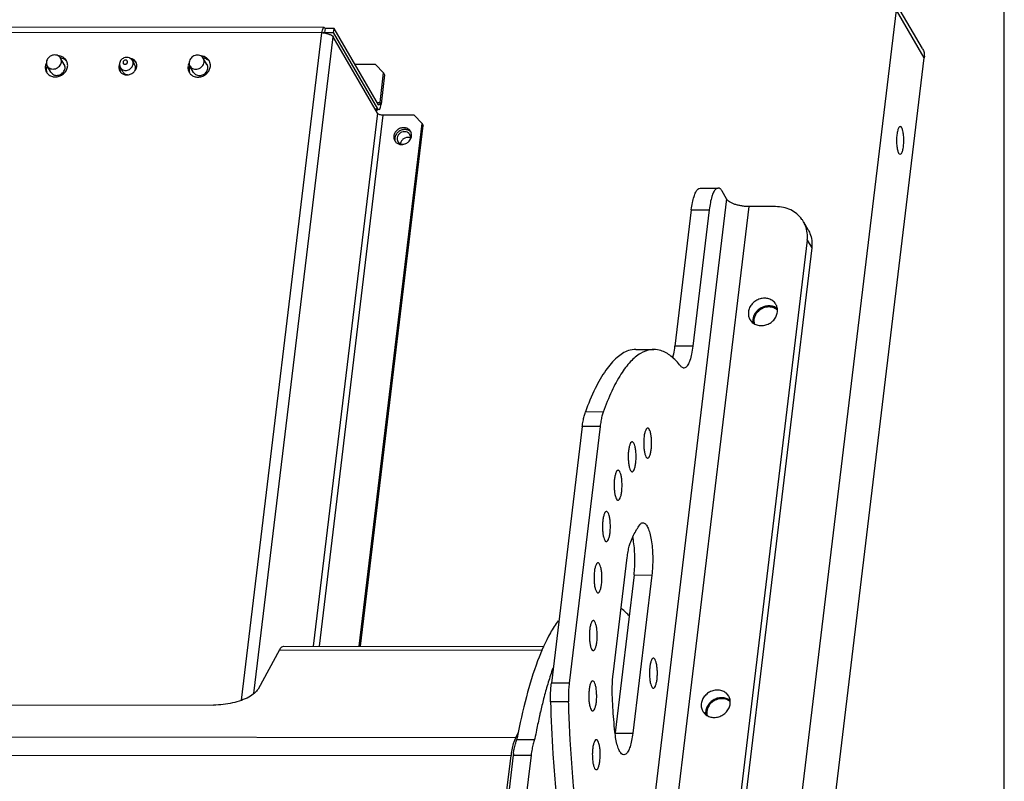
# Paper-space layout 'KOMPLETTMONTAGE_SAM_1_3' of a CAD drawing. Units: inches. Extents: x 0 to 16.5, y 0 to 11.7.
# Drawn here: x 15.3 to 16.5, y 1.8 to 2.8 of the extents above; entities that cross this region are included whole.
import ezdxf

# ---------------------------------------------------------------- set-up
doc = ezdxf.new("R2010")
doc.units = ezdxf.units.IN
doc.header["$LTSCALE"] = 0.909449
doc.header["$MEASUREMENT"] = 0
doc.layers.get('0').update_dxf_attribs({"linetype": 'CONTINUOUS'})
doc.layers.add('02___PRT_ALL_AXES', color=7, linetype='CONTINUOUS')
doc.layers.add('LAY0002', color=7, linetype='CONTINUOUS')

psp = doc.layouts.new('KOMPLETTMONTAGE_SAM_1_3')

# ---------------------------------------------------------------- linework, layer by layer
at = {"color": 7, "linetype": 'CONTINUOUS'}
for p, q in [((16.5354, 0), (16.5354, 11.6929)), ((16.4308, 2.7191), (16.3954, 2.78)), ((16.1821, 0.9766), (16.3978, 2.7681)), ((16.4332, 2.7072), (16.3978, 2.7681)), ((15.6667, 2.7457), (13.7071, 2.7478)), ((15.6667, 2.7457), (15.668, 2.7447)), ((15.668, 2.7447), (15.6673, 2.7393)), ((15.6794, 2.7446), (15.668, 2.7447)), ((15.6787, 2.7393), (15.6794, 2.7446)), ((15.736, 2.6472), (15.6794, 2.7446)), ((15.6638, 2.7388), (13.7043, 2.7409)), ((15.5613, 1.8866), (15.6638, 2.7388)), ((15.5771, 1.8951), (15.6781, 2.7339)), ((15.6657, 2.7386), (15.6661, 2.7394)), ((15.6661, 2.7394), (15.6667, 2.7396)), ((15.6661, 2.7393), (15.6787, 2.7393)), ((15.6667, 2.7398), (15.6673, 2.7393)), ((15.6684, 2.7384), (15.6727, 2.7373)), ((15.7347, 2.6365), (15.6781, 2.7339)), ((15.7354, 2.6419), (15.6787, 2.7393)), ((16.2175, 0.9157), (16.4332, 2.7072)), ((15.7325, 2.6986), (15.7061, 2.6986)), ((15.7426, 2.6878), (15.7325, 2.6986)), ((15.7381, 2.6502), (15.7426, 2.6878)), ((15.744, 2.6854), (15.7395, 2.6477)), ((15.7426, 2.6878), (15.744, 2.6854)), ((15.7316, 2.6419), (15.7354, 2.6419)), ((15.7322, 2.6408), (15.7354, 2.6408)), ((15.7343, 2.6502), (15.7381, 2.6502)), ((15.7354, 2.6419), (15.7367, 2.6408)), ((15.7367, 2.6467), (15.736, 2.6472)), ((15.7347, 2.6365), (15.6528, 1.9557)), ((15.7418, 2.634), (15.6602, 1.9557)), ((15.7817, 2.634), (15.7418, 2.634)), ((15.7918, 2.6232), (15.7817, 2.634)), ((15.7115, 1.9557), (15.7918, 2.6232)), ((15.7132, 1.9557), (15.7932, 2.6208)), ((15.7918, 2.6232), (15.7932, 2.6208))]:
    psp.add_line(p, q, dxfattribs=at)
for centre, radius, start, end in [((15.6638, 2.7106), 0.0282, 85.9561, 89.9264), ((15.6637, 2.7094), 0.0294, 80.7879, 85.9481)]:
    psp.add_arc(centre, radius, start, end, dxfattribs=at)
for points, knots in [([(15.6638, 2.7388), (15.664, 2.74), (15.6644, 2.7422), (15.6651, 2.7446), (15.6663, 2.7457), (15.6667, 2.7457)], [0, 0, 0, 0, 0.491014, 0.831616, 1, 1, 1, 1]), ([(16.4308, 2.7191), (16.4318, 2.7175), (16.4333, 2.7136), (16.4334, 2.7094), (16.4332, 2.7072)], [0, 0, 0, 0, 0.458486, 1, 1, 1, 1]), ([(15.4219, 2.7035), (15.4214, 2.7042), (15.4203, 2.7056), (15.418, 2.7071), (15.4153, 2.7077), (15.4124, 2.7075), (15.4098, 2.7065), (15.4076, 2.7047), (15.4061, 2.7024), (15.4056, 2.7006), (15.4055, 2.6997)], [0, 0, 0, 0, 0.119958, 0.243136, 0.369456, 0.497969, 0.626921, 0.754366, 0.878773, 1, 1, 1, 1]), ([(15.4157, 2.7015), (15.4157, 2.7018), (15.4156, 2.7025), (15.4151, 2.7034), (15.4142, 2.704), (15.4131, 2.7042), (15.412, 2.704), (15.411, 2.7034), (15.4102, 2.7025), (15.41, 2.7018), (15.41, 2.7015)], [0, 0, 0, 0, 0.118283, 0.235489, 0.355127, 0.480629, 0.611698, 0.744959, 0.876009, 1, 1, 1, 1]), ([(15.3177, 2.6887), (15.3181, 2.688), (15.3192, 2.6867), (15.3213, 2.6853), (15.3238, 2.6846), (15.3266, 2.6846), (15.3293, 2.6853), (15.3318, 2.6867), (15.3338, 2.6887), (15.3352, 2.691), (15.3357, 2.6928), (15.3358, 2.6936)], [0, 0, 0, 0, 0.09825, 0.203884, 0.313208, 0.426479, 0.542733, 0.660159, 0.776625, 0.890263, 1, 1, 1, 1]), ([(15.3358, 2.6936), (15.3359, 2.6945), (15.3359, 2.6962), (15.3353, 2.6978), (15.3348, 2.6986), (15.3348, 2.6986)], [0, 0, 0, 0, 0.493438, 0.975775, 1, 1, 1, 1]), ([(15.4055, 2.6997), (15.4054, 2.6991), (15.4054, 2.6979), (15.4058, 2.6962), (15.4063, 2.6951), (15.4066, 2.6946)], [0, 0, 0, 0, 0.336297, 0.668789, 1, 1, 1, 1]), ([(15.4066, 2.6946), (15.4069, 2.694), (15.4079, 2.6928), (15.4098, 2.6916), (15.4121, 2.6909), (15.4145, 2.6909), (15.4169, 2.6916), (15.4191, 2.6928), (15.421, 2.6946), (15.4222, 2.6967), (15.4227, 2.6982), (15.4228, 2.699)], [0, 0, 0, 0, 0.098195, 0.203836, 0.313166, 0.426444, 0.542705, 0.660138, 0.776612, 0.890256, 1, 1, 1, 1]), ([(15.41, 2.7015), (15.4099, 2.7011), (15.41, 2.7004), (15.4105, 2.6995), (15.4114, 2.6989), (15.4125, 2.6987), (15.4136, 2.6989), (15.4146, 2.6995), (15.4154, 2.7004), (15.4156, 2.7011), (15.4157, 2.7015)], [0, 0, 0, 0, 0.118283, 0.235489, 0.355127, 0.480629, 0.611698, 0.744959, 0.876009, 1, 1, 1, 1]), ([(15.4228, 2.699), (15.4229, 2.6998), (15.4228, 2.7013), (15.4223, 2.7028), (15.4219, 2.7035), (15.4219, 2.7035)], [0, 0, 0, 0, 0.493298, 0.975499, 1, 1, 1, 1]), ([(15.4249, 2.6903), (15.425, 2.6906), (15.4255, 2.6917), (15.4259, 2.6928), (15.426, 2.6935)], [0, 0, 0, 0, 0.30725, 1, 1, 1, 1]), ([(15.426, 2.6935), (15.426, 2.6943), (15.426, 2.6958), (15.4255, 2.6973), (15.4251, 2.698), (15.4251, 2.698)], [0, 0, 0, 0, 0.493438, 0.975775, 1, 1, 1, 1]), ([(15.5, 2.6885), (15.5004, 2.6878), (15.5014, 2.6865), (15.5036, 2.6851), (15.5061, 2.6844), (15.5089, 2.6844), (15.5116, 2.6851), (15.514, 2.6865), (15.5161, 2.6885), (15.5175, 2.6908), (15.518, 2.6926), (15.5181, 2.6934)], [0, 0, 0, 0, 0.09825, 0.203884, 0.313208, 0.426479, 0.542733, 0.660159, 0.776625, 0.890263, 1, 1, 1, 1]), ([(15.5181, 2.6934), (15.5182, 2.6943), (15.5181, 2.696), (15.5176, 2.6976), (15.5171, 2.6984), (15.5171, 2.6984)], [0, 0, 0, 0, 0.493438, 0.975775, 1, 1, 1, 1]), ([(15.4097, 2.6891), (15.4101, 2.6885), (15.411, 2.6873), (15.4129, 2.6861), (15.4149, 2.6856), (15.4161, 2.6855), (15.4165, 2.6855)], [0, 0, 0, 0, 0.262552, 0.544836, 0.836981, 1, 1, 1, 1]), ([(15.7381, 2.6502), (15.738, 2.6495), (15.7377, 2.6486), (15.7376, 2.6471), (15.7369, 2.6469), (15.7367, 2.6469)], [0, 0, 0, 0, 0.509689, 0.863246, 1, 1, 1, 1]), ([(15.7378, 2.6416), (15.7384, 2.6423), (15.7389, 2.6443), (15.7393, 2.6465), (15.7395, 2.6477)], [0, 0, 0, 0, 0.409567, 1, 1, 1, 1]), ([(15.7347, 2.6365), (15.735, 2.6361), (15.7358, 2.6354), (15.7375, 2.6347), (15.7396, 2.6342), (15.7411, 2.634), (15.7418, 2.634)], [0, 0, 0, 0, 0.174491, 0.416279, 0.703218, 1, 1, 1, 1])]:
    psp.add_open_spline(points, degree=3, knots=knots, dxfattribs=at)
for points in [[(15.6727, 2.7373), (15.6739, 2.7369), (15.675, 2.7364), (15.6761, 2.7358)], [(15.6761, 2.7358), (15.6769, 2.7353), (15.6776, 2.7347), (15.6781, 2.7339)], [(15.7367, 2.6408), (15.737, 2.6408), (15.7374, 2.6412), (15.7378, 2.6416)]]:
    psp.add_open_spline(points, degree=3, dxfattribs=at)
at = {"layer": '02___PRT_ALL_AXES', "color": 7, "linetype": 'CONTINUOUS'}
for p, q in [((15.3348, 2.6986), (15.3301, 2.7067)), ((15.4215, 2.7059), (15.4187, 2.7067)), ((15.5171, 2.6984), (15.5124, 2.7065)), ((15.3105, 2.6946), (15.3109, 2.6915)), ((15.312, 2.7007), (15.3109, 2.6977)), ((15.3177, 2.6887), (15.313, 2.6967)), ((15.4045, 2.6944), (15.405, 2.6919)), ((15.4053, 2.6988), (15.4046, 2.696)), ((15.4097, 2.6891), (15.4066, 2.6946)), ((15.4251, 2.698), (15.4219, 2.7035)), ((15.4928, 2.6944), (15.4932, 2.6913)), ((15.4943, 2.7005), (15.4932, 2.6975)), ((15.5, 2.6885), (15.4953, 2.6965)), ((15.7575, 2.6065), (15.7571, 2.6047)), ((15.7769, 2.6048), (15.7753, 2.6053)), ((15.7755, 2.6007), (15.7771, 2.603))]:
    psp.add_line(p, q, dxfattribs=at)
for centre, radius, start, end in [((15.3265, 2.6951), 0.0144, 80.3051, 86.4358), ((15.3279, 2.693), 0.0141, 80.2826, 81.6255), ((15.3287, 2.6949), 0.0121, 43.9297, 59.6973), ((15.3278, 2.6978), 0.0114, 30.1698, 37.4884), ((15.4189, 2.6937), 0.0106, 67.6126, 74.7671), ((15.5088, 2.6949), 0.0144, 80.3051, 86.4358), ((15.5102, 2.6928), 0.0141, 80.2826, 81.6255), ((15.511, 2.6947), 0.0121, 43.9297, 59.6973), ((15.5101, 2.6976), 0.0114, 30.1698, 37.4884), ((15.3232, 2.6946), 0.0126, 173.1347, 180.0794), ((15.3236, 2.6945), 0.0131, 167.4485, 173.1084), ((15.3241, 2.6944), 0.0136, 166.1875, 167.4732), ((15.3221, 2.6945), 0.0115, 194.8512, 210.1765), ((15.3252, 2.6921), 0.0133, 164.8091, 173.0781), ((15.326, 2.6919), 0.0141, 159.089, 164.841), ((15.3276, 2.6977), 0.0115, 24.3058, 30.1784), ((15.3276, 2.6977), 0.0115, 16.2568, 24.3125), ((15.4146, 2.6948), 0.0101, 173.1384, 182.2258), ((15.4137, 2.6947), 0.00917, 197.6775, 210.2124), ((15.4164, 2.6923), 0.0105, 166.9176, 173.1021), ((15.4169, 2.6922), 0.011, 163.0705, 166.9379), ((15.4182, 2.6973), 0.0092, 30.1701, 43.1022), ((15.4197, 2.6949), 0.00916, 43.1438, 46.7727), ((15.4182, 2.6973), 0.00921, 21.2012, 30.1983), ((15.4184, 2.6973), 0.00906, 17.6453, 21.1905), ((15.5054, 2.6944), 0.0126, 173.1347, 180.0794), ((15.5059, 2.6943), 0.0131, 167.4485, 173.1084), ((15.5063, 2.6942), 0.0136, 166.1875, 167.4732), ((15.5044, 2.6943), 0.0115, 194.8512, 210.1765), ((15.5075, 2.6919), 0.0133, 164.8091, 173.0781), ((15.5083, 2.6917), 0.0141, 159.089, 164.841), ((15.5099, 2.6975), 0.0115, 24.3058, 30.1784), ((15.5099, 2.6975), 0.0115, 16.2568, 24.3125), ((15.3219, 2.6944), 0.0114, 210.1698, 217.4884), ((15.322, 2.6944), 0.0114, 217.5247, 223.8706), ((15.4138, 2.6947), 0.00924, 210.1837, 218.8522), ((15.4137, 2.6946), 0.00911, 218.8574, 223.1305), ((15.4137, 2.6947), 0.00916, 223.1438, 226.7727), ((15.5042, 2.6942), 0.0114, 210.1698, 217.4884), ((15.5043, 2.6942), 0.0114, 217.5247, 223.8706), ((15.7737, 2.5967), 0.00876, 79.6577, 89.9603), ((15.7703, 2.6057), 0.0068, 35.8652, 44.1072), ((15.7703, 2.6058), 0.00672, 30.1052, 35.8095), ((15.7693, 2.6084), 0.0092, 30.1701, 43.1022), ((15.7708, 2.606), 0.00916, 43.1438, 46.7727), ((15.7693, 2.6084), 0.00921, 21.2012, 30.1983), ((15.7695, 2.6085), 0.00906, 17.6453, 21.1905), ((15.7648, 2.6058), 0.00917, 197.6775, 210.2124), ((15.7649, 2.6058), 0.00924, 210.1837, 218.8522), ((15.7648, 2.6057), 0.00911, 218.8574, 223.1305), ((15.7648, 2.6058), 0.00916, 223.1438, 226.7727), ((15.7658, 2.6086), 0.0123, 269.9533, 277.4609), ((15.7657, 2.6093), 0.0129, 277.4859, 289.0726), ((15.7656, 2.6096), 0.0132, 289.0309, 290.5509), ((15.7655, 2.6097), 0.0134, 290.5791, 310.231), ((15.7658, 2.6095), 0.0131, 310.2301, 317.7306)]:
    psp.add_arc(centre, radius, start, end, dxfattribs=at)
for points, knots in [([(15.3301, 2.7067), (15.3301, 2.7068), (15.3295, 2.7077), (15.3282, 2.7091), (15.3256, 2.7104), (15.3226, 2.7108), (15.3196, 2.7104), (15.3168, 2.7091), (15.3144, 2.7071), (15.3127, 2.7046), (15.3122, 2.7027), (15.312, 2.7017)], [0, 0, 0, 0, 0.015211, 0.129411, 0.246926, 0.369209, 0.495837, 0.624838, 0.753452, 0.879045, 1, 1, 1, 1]), ([(15.3311, 2.7017), (15.3312, 2.7026), (15.3312, 2.7044), (15.3305, 2.706), (15.3301, 2.7067)], [0, 0, 0, 0, 0.541515, 1, 1, 1, 1]), ([(15.5124, 2.7065), (15.5124, 2.7066), (15.5118, 2.7075), (15.5104, 2.7089), (15.5079, 2.7102), (15.5049, 2.7107), (15.5019, 2.7102), (15.4991, 2.7089), (15.4967, 2.7069), (15.495, 2.7044), (15.4944, 2.7025), (15.4943, 2.7015)], [0, 0, 0, 0, 0.015211, 0.129411, 0.246926, 0.369209, 0.495837, 0.624838, 0.753452, 0.879045, 1, 1, 1, 1]), ([(15.5134, 2.7015), (15.5135, 2.7024), (15.5135, 2.7042), (15.5128, 2.7058), (15.5124, 2.7065)], [0, 0, 0, 0, 0.541515, 1, 1, 1, 1]), ([(15.312, 2.6937), (15.3118, 2.6921), (15.3119, 2.6905), (15.3124, 2.6889), (15.3124, 2.6888)], [0, 0, 0, 0, 0.942584, 1, 1, 1, 1]), ([(15.312, 2.7017), (15.3119, 2.7008), (15.312, 2.699), (15.3126, 2.6974), (15.313, 2.6967)], [0, 0, 0, 0, 0.541515, 1, 1, 1, 1]), ([(15.313, 2.6967), (15.3131, 2.6966), (15.3136, 2.6957), (15.315, 2.6943), (15.3176, 2.693), (15.3205, 2.6925), (15.3236, 2.693), (15.3264, 2.6943), (15.3288, 2.6963), (15.3304, 2.6988), (15.331, 2.7007), (15.3311, 2.7017)], [0, 0, 0, 0, 0.015211, 0.129411, 0.246926, 0.369209, 0.495837, 0.624838, 0.753452, 0.879045, 1, 1, 1, 1]), ([(15.3137, 2.6865), (15.3145, 2.6857), (15.3166, 2.684), (15.3208, 2.6826), (15.3258, 2.6826), (15.3307, 2.6842), (15.3349, 2.6872), (15.3379, 2.6913), (15.3389, 2.6945), (15.3391, 2.6961)], [0, 0, 0, 0, 0.099903, 0.24331, 0.393112, 0.547438, 0.702517, 0.854274, 1, 1, 1, 1]), ([(15.3391, 2.6961), (15.3393, 2.6976), (15.3392, 2.6993), (15.3387, 2.7009), (15.3387, 2.7009)], [0, 0, 0, 0, 0.942584, 1, 1, 1, 1]), ([(15.4074, 2.688), (15.4083, 2.6872), (15.4106, 2.6857), (15.4148, 2.685), (15.4193, 2.6858), (15.4233, 2.6882), (15.4262, 2.6917), (15.4272, 2.6945), (15.4274, 2.696)], [0, 0, 0, 0, 0.137469, 0.304986, 0.479917, 0.657789, 0.832624, 1, 1, 1, 1]), ([(15.4943, 2.6935), (15.4941, 2.6919), (15.4942, 2.6903), (15.4947, 2.6887), (15.4947, 2.6886)], [0, 0, 0, 0, 0.942584, 1, 1, 1, 1]), ([(15.4943, 2.7015), (15.4942, 2.7006), (15.4943, 2.6988), (15.4949, 2.6972), (15.4953, 2.6965)], [0, 0, 0, 0, 0.541515, 1, 1, 1, 1]), ([(15.4953, 2.6965), (15.4954, 2.6964), (15.4959, 2.6955), (15.4973, 2.6941), (15.4999, 2.6928), (15.5028, 2.6923), (15.5059, 2.6928), (15.5087, 2.6941), (15.511, 2.6961), (15.5127, 2.6986), (15.5133, 2.7005), (15.5134, 2.7015)], [0, 0, 0, 0, 0.015211, 0.129411, 0.246926, 0.369209, 0.495837, 0.624838, 0.753452, 0.879045, 1, 1, 1, 1]), ([(15.496, 2.6863), (15.4968, 2.6855), (15.4989, 2.6838), (15.5031, 2.6824), (15.5081, 2.6824), (15.513, 2.684), (15.5172, 2.687), (15.5202, 2.6911), (15.5212, 2.6943), (15.5214, 2.6959)], [0, 0, 0, 0, 0.099903, 0.24331, 0.393112, 0.547438, 0.702517, 0.854274, 1, 1, 1, 1]), ([(15.5214, 2.6959), (15.5216, 2.6974), (15.5215, 2.6991), (15.521, 2.7007), (15.521, 2.7007)], [0, 0, 0, 0, 0.942584, 1, 1, 1, 1]), ([(15.7761, 2.6147), (15.7751, 2.6157), (15.7727, 2.6173), (15.7683, 2.6181), (15.7638, 2.6173), (15.7598, 2.6149), (15.7568, 2.6114), (15.7559, 2.6085), (15.7557, 2.6071)], [0, 0, 0, 0, 0.15624, 0.320111, 0.491235, 0.665236, 0.836267, 1, 1, 1, 1]), ([(16.4025, 2.6193), (16.4019, 2.6193), (16.4, 2.6177), (16.3991, 2.614), (16.3984, 2.6108), (16.3982, 2.6089)], [0, 0, 0, 0, 0.168168, 0.508859, 1, 1, 1, 1]), ([(16.4067, 2.5943), (16.407, 2.5965), (16.4072, 2.6011), (16.407, 2.6076), (16.406, 2.6133), (16.405, 2.6171), (16.4033, 2.6193), (16.4025, 2.6193), (16.4025, 2.6193)], [0, 0, 0, 0, 0.256116, 0.515284, 0.741056, 0.903836, 0.993715, 1, 1, 1, 1]), ([(15.7614, 2.6123), (15.7602, 2.6113), (15.7587, 2.6095), (15.7577, 2.6073), (15.7575, 2.6065)], [0, 0, 0, 0, 0.647364, 1, 1, 1, 1]), ([(15.7698, 2.6154), (15.7683, 2.6154), (15.7652, 2.6149), (15.7625, 2.6133), (15.7614, 2.6123)], [0, 0, 0, 0, 0.495831, 1, 1, 1, 1]), ([(15.7695, 2.6127), (15.7682, 2.6127), (15.7655, 2.6122), (15.7633, 2.6107), (15.7624, 2.6097)], [0, 0, 0, 0, 0.496609, 1, 1, 1, 1]), ([(15.7699, 2.6046), (15.7687, 2.6041), (15.7665, 2.6026), (15.7647, 2.5998), (15.7643, 2.5979), (15.7642, 2.5973)], [0, 0, 0, 0, 0.408171, 0.804376, 1, 1, 1, 1]), ([(15.7766, 2.6029), (15.777, 2.604), (15.7772, 2.6053), (15.777, 2.6065), (15.777, 2.6066)], [0, 0, 0, 0, 0.961578, 1, 1, 1, 1]), ([(16.3982, 2.6089), (16.3979, 2.6067), (16.3977, 2.6022), (16.3979, 2.5957), (16.3989, 2.5899), (16.3998, 2.5861), (16.4016, 2.5839), (16.4024, 2.5839), (16.4024, 2.5839)], [0, 0, 0, 0, 0.256116, 0.515284, 0.741056, 0.903836, 0.993715, 1, 1, 1, 1]), ([(15.7608, 2.6002), (15.761, 2.6), (15.7617, 2.5988), (15.7628, 2.5979), (15.7639, 2.5974)], [0, 0, 0, 0, 0.158873, 1, 1, 1, 1]), ([(16.4024, 2.5839), (16.403, 2.584), (16.4049, 2.5855), (16.4058, 2.5892), (16.4065, 2.5924), (16.4067, 2.5943)], [0, 0, 0, 0, 0.168168, 0.508859, 1, 1, 1, 1]), ([(16.2348, 2.3889), (16.2325, 2.3889), (16.2279, 2.3881), (16.2219, 2.3846), (16.2175, 2.3793), (16.216, 2.375), (16.2157, 2.3728)], [0, 0, 0, 0, 0.251694, 0.50762, 0.759176, 1, 1, 1, 1]), ([(16.1745, 1.8886), (16.1723, 1.8886), (16.1677, 1.8877), (16.1617, 1.8842), (16.1572, 1.879), (16.1558, 1.8746), (16.1555, 1.8725)], [0, 0, 0, 0, 0.251694, 0.50762, 0.759176, 1, 1, 1, 1])]:
    psp.add_open_spline(points, degree=3, knots=knots, dxfattribs=at)
for points in [[(15.3334, 2.7077), (15.332, 2.7085), (15.3305, 2.7091), (15.3289, 2.7093)], [(15.3348, 2.7053), (15.3334, 2.7061), (15.3319, 2.7066), (15.3303, 2.7069)], [(15.3368, 2.7047), (15.3359, 2.7059), (15.3347, 2.707), (15.3334, 2.7077)], [(15.425, 2.7036), (15.424, 2.7046), (15.4228, 2.7054), (15.4215, 2.7059)], [(15.5157, 2.7075), (15.5143, 2.7083), (15.5128, 2.7089), (15.5112, 2.7091)], [(15.5171, 2.7051), (15.5157, 2.7059), (15.5142, 2.7064), (15.5126, 2.7067)], [(15.5191, 2.7045), (15.5182, 2.7057), (15.517, 2.7068), (15.5157, 2.7075)], [(15.406, 2.6936), (15.4058, 2.6922), (15.406, 2.6908), (15.4064, 2.6894)], [(15.426, 2.7016), (15.4251, 2.7024), (15.4241, 2.703), (15.423, 2.7035)], [(15.4274, 2.696), (15.4275, 2.6973), (15.4274, 2.6988), (15.427, 2.7001)], [(15.7557, 2.6071), (15.7555, 2.6057), (15.7556, 2.6043), (15.7561, 2.603)], [(15.7571, 2.6047), (15.7569, 2.6033), (15.7571, 2.6019), (15.7575, 2.6006)], [(15.7604, 2.6065), (15.76, 2.6053), (15.7598, 2.6041), (15.76, 2.6029)], [(15.7624, 2.6097), (15.7615, 2.6088), (15.7608, 2.6077), (15.7604, 2.6065)], [(15.7731, 2.6119), (15.772, 2.6125), (15.7707, 2.6127), (15.7695, 2.6127)], [(15.7741, 2.6146), (15.7727, 2.6152), (15.7712, 2.6154), (15.7698, 2.6154)], [(15.7737, 2.6054), (15.7724, 2.6054), (15.7711, 2.6051), (15.7699, 2.6046)], [(15.7752, 2.6104), (15.7746, 2.6111), (15.7739, 2.6116), (15.7731, 2.6119)], [(15.7771, 2.6127), (15.7762, 2.6135), (15.7752, 2.6141), (15.7741, 2.6146)], [(15.777, 2.6066), (15.7769, 2.6075), (15.7766, 2.6084), (15.7761, 2.6091)], [(15.7771, 2.603), (15.7778, 2.6042), (15.7783, 2.6057), (15.7785, 2.6071)], [(15.7785, 2.6071), (15.7786, 2.6085), (15.7785, 2.6099), (15.7781, 2.6112)], [(15.7585, 2.5991), (15.7594, 2.5983), (15.7604, 2.5976), (15.7615, 2.5972)], [(15.76, 2.6029), (15.7601, 2.6019), (15.7604, 2.601), (15.7608, 2.6002)], [(15.7615, 2.5972), (15.7629, 2.5966), (15.7643, 2.5963), (15.7658, 2.5963)], [(15.7639, 2.5974), (15.765, 2.5969), (15.7663, 2.5966), (15.7675, 2.5966)], [(16.2412, 2.3877), (16.2391, 2.3885), (16.2369, 2.3889), (16.2348, 2.3889)], [(16.2457, 2.3848), (16.2444, 2.386), (16.2428, 2.387), (16.2412, 2.3877)], [(16.2157, 2.3728), (16.2155, 2.3711), (16.2156, 2.3693), (16.216, 2.3675)], [(16.1809, 1.8874), (16.1789, 1.8882), (16.1767, 1.8886), (16.1745, 1.8886)], [(16.1854, 1.8845), (16.1841, 1.8857), (16.1826, 1.8867), (16.1809, 1.8874)], [(16.1555, 1.8725), (16.1553, 1.8707), (16.1554, 1.8689), (16.1558, 1.8672)]]:
    psp.add_open_spline(points, degree=3, dxfattribs=at)
at = {"layer": 'LAY0002', "color": 7, "linetype": 'CONTINUOUS'}
for p, q in [((16.1471, 2.5408), (16.1699, 2.5408)), ((16.1807, 2.5268), (16.175, 2.5366)), ((16.1807, 2.5268), (16.0279, 1.2572)), ((16.2092, 2.5171), (16.0563, 1.2474)), ((16.2433, 2.517), (16.2092, 2.5171)), ((16.1357, 2.5131), (16.1148, 2.3387)), ((16.1357, 2.5131), (16.1585, 2.513)), ((16.1585, 2.513), (16.1375, 2.3387)), ((16.279, 2.4978), (16.2847, 2.488)), ((16.2837, 2.474), (16.1413, 1.2904)), ((16.2837, 2.474), (16.2894, 2.4642)), ((16.2894, 2.4642), (16.1469, 1.2806)), ((16.0649, 2.3346), (16.0877, 2.3346)), ((16.1375, 2.3387), (16.1148, 2.3387)), ((16.0232, 2.2547), (16.0004, 2.2548)), ((15.9964, 2.2361), (15.957, 1.9084)), ((16.0192, 2.2361), (15.9797, 1.9083)), ((16.0192, 2.2361), (15.9964, 2.2361)), ((16.0358, 1.9197), (16.0538, 2.0689)), ((16.0625, 2.0466), (16.0383, 1.8452)), ((16.0853, 2.0465), (16.061, 1.8446)), ((16.0625, 2.0466), (16.0853, 2.0465)), ((15.6099, 1.9511), (15.5823, 1.9009)), ((15.6099, 1.9511), (15.9458, 1.9508)), ((15.6153, 1.9558), (15.9479, 1.9554)), ((15.9797, 1.9083), (15.957, 1.9084)), ((13.5204, 1.8827), (15.5255, 1.8805)), ((15.9787, 1.8847), (15.9559, 1.8847)), ((13.0894, 1.8421), (15.9114, 1.8391)), ((15.9106, 1.8375), (15.9089, 1.8332)), ((15.9114, 1.8391), (15.9148, 1.8453)), ((15.9128, 1.8366), (15.9356, 1.8366)), ((15.9359, 1.8378), (15.9356, 1.8366)), ((16.0382, 1.8446), (16.061, 1.8446)), ((13.0834, 1.819), (15.9054, 1.816)), ((15.8124, 1.0437), (15.9054, 1.816)), ((15.9083, 1.8166), (15.8153, 1.0437)), ((15.9311, 1.8166), (15.8381, 1.0437)), ((15.9083, 1.8166), (15.9311, 1.8166))]:
    psp.add_line(p, q, dxfattribs=at)
for centre, radius, start, end in [((15.9567, 2.0739), 0.1064, 8.4551, 11.418), ((16.3865, 1.7789), 0.4528, 160.8268, 163.2172), ((16.4876, 1.7484), 0.5584, 163.2186, 165.1927), ((16.6016, 1.7181), 0.6763, 165.4127, 166.8787), ((16.5642, 1.7277), 0.6377, 165.1543, 165.4002), ((17.4449, 1.9174), 1.4894, 181.2589, 183.8181), ((17.5152, 1.9191), 1.537, 181.283, 182.1559), ((16.7065, 1.6941), 0.7839, 167.2659, 168.6272), ((16.6487, 1.707), 0.7248, 166.8669, 167.2522), ((16.794, 1.6763), 0.8732, 168.6177, 169.3442), ((15.9341, 1.8266), 0.0259, 151.2306, 155.0906), ((16.8104, 1.6689), 0.9131, 169.2837, 169.4172), ((16.0434, 1.7994), 0.139, 172.7066, 173.1375), ((16.0423, 1.8005), 0.1349, 172.2648, 173.1419)]:
    psp.add_arc(centre, radius, start, end, dxfattribs=at)
for points, knots in [([(16.1357, 2.5131), (16.1361, 2.5161), (16.137, 2.5217), (16.1388, 2.5293), (16.1411, 2.5352), (16.1434, 2.5392), (16.1459, 2.5408), (16.147, 2.5408), (16.1471, 2.5408)], [0, 0, 0, 0, 0.29343, 0.545236, 0.745755, 0.891016, 0.990361, 1, 1, 1, 1]), ([(16.1699, 2.5408), (16.1698, 2.5408), (16.1687, 2.5408), (16.1662, 2.5392), (16.1638, 2.5352), (16.1616, 2.5293), (16.1598, 2.5217), (16.1589, 2.5161), (16.1585, 2.513)], [0, 0, 0, 0, 0.009639, 0.108984, 0.254245, 0.454764, 0.70657, 1, 1, 1, 1]), ([(16.175, 2.5366), (16.1743, 2.5378), (16.1731, 2.5397), (16.1708, 2.5408), (16.1699, 2.5408)], [0, 0, 0, 0, 0.614969, 1, 1, 1, 1]), ([(16.2092, 2.5171), (16.2076, 2.5171), (16.2046, 2.5172), (16.2, 2.5178), (16.1956, 2.5187), (16.1915, 2.5198), (16.1878, 2.5213), (16.1847, 2.5229), (16.1823, 2.5247), (16.1811, 2.5261), (16.1807, 2.5268)], [0, 0, 0, 0, 0.147032, 0.296403, 0.443289, 0.583007, 0.71131, 0.824725, 0.921021, 1, 1, 1, 1]), ([(16.279, 2.4978), (16.2784, 2.4988), (16.276, 2.5024), (16.2708, 2.508), (16.2627, 2.5131), (16.2533, 2.5163), (16.2467, 2.517), (16.2433, 2.517)], [0, 0, 0, 0, 0.085417, 0.30623, 0.531184, 0.762226, 1, 1, 1, 1]), ([(16.2837, 2.474), (16.2841, 2.4771), (16.2841, 2.4835), (16.2821, 2.4916), (16.28, 2.4961), (16.279, 2.4978)], [0, 0, 0, 0, 0.38873, 0.769435, 1, 1, 1, 1]), ([(16.2847, 2.488), (16.2856, 2.4864), (16.2878, 2.4818), (16.2898, 2.4738), (16.2898, 2.4674), (16.2894, 2.4642)], [0, 0, 0, 0, 0.230565, 0.61127, 1, 1, 1, 1]), ([(16.2293, 2.4), (16.2273, 2.4), (16.2233, 2.3994), (16.2178, 2.3969), (16.2132, 2.3931), (16.21, 2.3882), (16.2083, 2.3827), (16.2086, 2.3774), (16.2098, 2.3742), (16.2106, 2.3729)], [0, 0, 0, 0, 0.149723, 0.302253, 0.454325, 0.602824, 0.74584, 0.883468, 1, 1, 1, 1]), ([(16.2349, 2.3903), (16.233, 2.3903), (16.229, 2.3897), (16.2235, 2.3872), (16.2189, 2.3833), (16.2156, 2.3784), (16.2141, 2.3733), (16.2141, 2.3699), (16.2144, 2.3684)], [0, 0, 0, 0, 0.174722, 0.352719, 0.530182, 0.703475, 0.87037, 1, 1, 1, 1]), ([(16.225, 2.3651), (16.227, 2.3651), (16.231, 2.3657), (16.2365, 2.3681), (16.2411, 2.372), (16.2443, 2.3769), (16.246, 2.3824), (16.2457, 2.3877), (16.2445, 2.3909), (16.2437, 2.3922)], [0, 0, 0, 0, 0.149723, 0.302253, 0.454325, 0.602824, 0.74584, 0.883468, 1, 1, 1, 1]), ([(16.2437, 2.3922), (16.2436, 2.3924), (16.2426, 2.3941), (16.2399, 2.397), (16.2349, 2.3995), (16.2312, 2.4), (16.2293, 2.4)], [0, 0, 0, 0, 0.041185, 0.350499, 0.668793, 1, 1, 1, 1]), ([(16.2455, 2.3869), (16.2454, 2.3869), (16.244, 2.388), (16.2406, 2.3897), (16.2368, 2.3903), (16.2349, 2.3903)], [0, 0, 0, 0, 0.007241, 0.493752, 1, 1, 1, 1]), ([(16.2106, 2.3729), (16.2107, 2.3727), (16.2117, 2.371), (16.2144, 2.3681), (16.2194, 2.3656), (16.2232, 2.3651), (16.225, 2.3651)], [0, 0, 0, 0, 0.041185, 0.350499, 0.668793, 1, 1, 1, 1]), ([(16.065, 2.3346), (16.0617, 2.3346), (16.0528, 2.3331), (16.039, 2.3241), (16.0249, 2.3071), (16.0116, 2.2834), (16.0041, 2.265), (16.0004, 2.2548)], [0, 0, 0, 0, 0.088378, 0.246746, 0.446798, 0.697416, 1, 1, 1, 1]), ([(16.0877, 2.3346), (16.0864, 2.3346), (16.0805, 2.3342), (16.0696, 2.3299), (16.0568, 2.3187), (16.0446, 2.3021), (16.0331, 2.2803), (16.0265, 2.2638), (16.0232, 2.2547)], [0, 0, 0, 0, 0.036107, 0.163771, 0.316628, 0.504892, 0.732587, 1, 1, 1, 1]), ([(16.1222, 2.3133), (16.1185, 2.318), (16.1111, 2.326), (16.0988, 2.3333), (16.0908, 2.3346), (16.0877, 2.3346)], [0, 0, 0, 0, 0.429257, 0.780616, 1, 1, 1, 1]), ([(16.112, 2.3239), (16.1124, 2.3255), (16.1136, 2.3304), (16.1144, 2.3354), (16.1148, 2.3387)], [0, 0, 0, 0, 0.337717, 1, 1, 1, 1]), ([(16.1375, 2.3387), (16.1371, 2.3354), (16.1362, 2.3293), (16.1342, 2.3212), (16.1317, 2.3154), (16.1291, 2.3117), (16.1269, 2.311), (16.1262, 2.3109)], [0, 0, 0, 0, 0.3186, 0.586453, 0.791818, 0.932298, 1, 1, 1, 1]), ([(16.1262, 2.3109), (16.1258, 2.3109), (16.1242, 2.3111), (16.123, 2.3123), (16.1222, 2.3133)], [0, 0, 0, 0, 0.203941, 1, 1, 1, 1]), ([(15.9964, 2.2361), (15.9967, 2.2385), (15.9974, 2.243), (15.9987, 2.2492), (15.9998, 2.253), (16.0004, 2.2548)], [0, 0, 0, 0, 0.373203, 0.709227, 1, 1, 1, 1]), ([(16.0232, 2.2547), (16.0226, 2.253), (16.0214, 2.2492), (16.0201, 2.2429), (16.0195, 2.2385), (16.0192, 2.2361)], [0, 0, 0, 0, 0.290773, 0.626797, 1, 1, 1, 1]), ([(16.08, 2.2342), (16.0796, 2.2342), (16.0783, 2.2337), (16.0772, 2.2313), (16.076, 2.2277), (16.0752, 2.2227), (16.0748, 2.2171), (16.0749, 2.2113), (16.0754, 2.2058), (16.0763, 2.2013), (16.0772, 2.1986), (16.0778, 2.1976)], [0, 0, 0, 0, 0.027186, 0.094393, 0.197063, 0.32941, 0.480327, 0.636254, 0.78302, 0.907581, 1, 1, 1, 1]), ([(16.0799, 2.1959), (16.0803, 2.196), (16.0815, 2.1964), (16.0827, 2.1988), (16.0839, 2.2025), (16.0846, 2.2074), (16.085, 2.213), (16.085, 2.2188), (16.0845, 2.2243), (16.0836, 2.2289), (16.0826, 2.2315), (16.082, 2.2326)], [0, 0, 0, 0, 0.027186, 0.094393, 0.197063, 0.32941, 0.480327, 0.636254, 0.78302, 0.907581, 1, 1, 1, 1]), ([(16.082, 2.2326), (16.0817, 2.2332), (16.0811, 2.2341), (16.0801, 2.2342), (16.08, 2.2342)], [0, 0, 0, 0, 0.797217, 1, 1, 1, 1]), ([(16.0601, 2.2167), (16.0598, 2.2167), (16.0585, 2.2162), (16.0574, 2.2138), (16.0562, 2.2102), (16.0554, 2.2052), (16.055, 2.1996), (16.0551, 2.1938), (16.0556, 2.1883), (16.0565, 2.1837), (16.0574, 2.1811), (16.058, 2.1801)], [0, 0, 0, 0, 0.027186, 0.094393, 0.197063, 0.32941, 0.480327, 0.636254, 0.78302, 0.907581, 1, 1, 1, 1]), ([(16.0622, 2.215), (16.0618, 2.2157), (16.0613, 2.2166), (16.0603, 2.2167), (16.0601, 2.2167)], [0, 0, 0, 0, 0.797217, 1, 1, 1, 1]), ([(16.0601, 2.1784), (16.0604, 2.1784), (16.0617, 2.1789), (16.0629, 2.1813), (16.064, 2.1849), (16.0648, 2.1899), (16.0652, 2.1955), (16.0652, 2.2013), (16.0646, 2.2068), (16.0637, 2.2113), (16.0628, 2.214), (16.0622, 2.215)], [0, 0, 0, 0, 0.027186, 0.094393, 0.197063, 0.32941, 0.480327, 0.636254, 0.78302, 0.907581, 1, 1, 1, 1]), ([(16.0778, 2.1976), (16.0782, 2.197), (16.0788, 2.196), (16.0797, 2.1959), (16.0799, 2.1959)], [0, 0, 0, 0, 0.797217, 1, 1, 1, 1]), ([(16.0422, 2.1803), (16.0418, 2.1803), (16.0405, 2.1799), (16.0394, 2.1774), (16.0382, 2.1738), (16.0374, 2.1689), (16.037, 2.1632), (16.0371, 2.1574), (16.0376, 2.152), (16.0385, 2.1474), (16.0394, 2.1447), (16.04, 2.1437)], [0, 0, 0, 0, 0.027186, 0.094393, 0.197063, 0.32941, 0.480327, 0.636254, 0.78302, 0.907581, 1, 1, 1, 1]), ([(16.0421, 2.1421), (16.0425, 2.1421), (16.0438, 2.1425), (16.0449, 2.145), (16.0461, 2.1486), (16.0469, 2.1535), (16.0473, 2.1591), (16.0472, 2.1649), (16.0467, 2.1704), (16.0458, 2.175), (16.0448, 2.1776), (16.0443, 2.1787)], [0, 0, 0, 0, 0.027186, 0.094393, 0.197063, 0.32941, 0.480327, 0.636254, 0.78302, 0.907581, 1, 1, 1, 1]), ([(16.0443, 2.1787), (16.0439, 2.1793), (16.0433, 2.1802), (16.0424, 2.1803), (16.0422, 2.1803)], [0, 0, 0, 0, 0.797217, 1, 1, 1, 1]), ([(16.058, 2.1801), (16.0584, 2.1794), (16.059, 2.1785), (16.0599, 2.1784), (16.0601, 2.1784)], [0, 0, 0, 0, 0.797217, 1, 1, 1, 1]), ([(16.04, 2.1437), (16.0404, 2.1431), (16.041, 2.1421), (16.0419, 2.142), (16.0421, 2.1421)], [0, 0, 0, 0, 0.797217, 1, 1, 1, 1]), ([(16.0273, 2.1276), (16.0269, 2.1276), (16.0257, 2.1271), (16.0245, 2.1247), (16.0233, 2.1211), (16.0226, 2.1161), (16.0222, 2.1105), (16.0222, 2.1047), (16.0227, 2.0992), (16.0236, 2.0947), (16.0246, 2.092), (16.0252, 2.091)], [0, 0, 0, 0, 0.027186, 0.094393, 0.197063, 0.32941, 0.480327, 0.636254, 0.78302, 0.907581, 1, 1, 1, 1]), ([(16.0272, 2.0893), (16.0276, 2.0894), (16.0289, 2.0898), (16.03, 2.0922), (16.0312, 2.0959), (16.032, 2.1008), (16.0324, 2.1064), (16.0323, 2.1122), (16.0318, 2.1177), (16.0309, 2.1223), (16.03, 2.1249), (16.0294, 2.126)], [0, 0, 0, 0, 0.027186, 0.094393, 0.197063, 0.32941, 0.480327, 0.636254, 0.78302, 0.907581, 1, 1, 1, 1]), ([(16.0294, 2.126), (16.029, 2.1266), (16.0284, 2.1275), (16.0275, 2.1276), (16.0273, 2.1276)], [0, 0, 0, 0, 0.797217, 1, 1, 1, 1]), ([(16.0698, 2.1106), (16.0706, 2.1116), (16.0718, 2.113), (16.0735, 2.1132), (16.074, 2.1132)], [0, 0, 0, 0, 0.739083, 1, 1, 1, 1]), ([(16.074, 2.1132), (16.0745, 2.1132), (16.0764, 2.1128), (16.0789, 2.1098), (16.0813, 2.1047), (16.0834, 2.0975), (16.085, 2.0887), (16.0861, 2.0787), (16.0865, 2.068), (16.0863, 2.0572), (16.0857, 2.05), (16.0853, 2.0465)], [0, 0, 0, 0, 0.022561, 0.077637, 0.15836, 0.265167, 0.394242, 0.539669, 0.694302, 0.850369, 1, 1, 1, 1]), ([(16.0583, 2.0888), (16.0594, 2.0917), (16.0617, 2.097), (16.0656, 2.1043), (16.0684, 2.1086), (16.0698, 2.1106)], [0, 0, 0, 0, 0.372675, 0.705968, 1, 1, 1, 1]), ([(16.0252, 2.091), (16.0255, 2.0903), (16.0261, 2.0894), (16.027, 2.0893), (16.0272, 2.0893)], [0, 0, 0, 0, 0.797217, 1, 1, 1, 1]), ([(16.0538, 2.0689), (16.0541, 2.0714), (16.0548, 2.0763), (16.0563, 2.083), (16.0576, 2.087), (16.0583, 2.0888)], [0, 0, 0, 0, 0.378927, 0.715431, 1, 1, 1, 1]), ([(16.0625, 2.0466), (16.0629, 2.0501), (16.0635, 2.0572), (16.0637, 2.068), (16.0633, 2.0787), (16.0625, 2.0859), (16.062, 2.0894), (16.062, 2.0895)], [0, 0, 0, 0, 0.244435, 0.499385, 0.751993, 0.989561, 1, 1, 1, 1]), ([(16.0165, 2.0621), (16.0161, 2.0621), (16.0149, 2.0617), (16.0137, 2.0592), (16.0125, 2.0556), (16.0118, 2.0507), (16.0114, 2.0451), (16.0114, 2.0392), (16.0119, 2.0338), (16.0128, 2.0292), (16.0138, 2.0265), (16.0144, 2.0255)], [0, 0, 0, 0, 0.027186, 0.094393, 0.197063, 0.32941, 0.480327, 0.636254, 0.78302, 0.907581, 1, 1, 1, 1]), ([(16.0164, 2.0239), (16.0168, 2.0239), (16.0181, 2.0243), (16.0192, 2.0268), (16.0204, 2.0304), (16.0212, 2.0353), (16.0216, 2.0409), (16.0215, 2.0468), (16.021, 2.0522), (16.0201, 2.0568), (16.0192, 2.0595), (16.0186, 2.0605)], [0, 0, 0, 0, 0.027186, 0.094393, 0.197063, 0.32941, 0.480327, 0.636254, 0.78302, 0.907581, 1, 1, 1, 1]), ([(16.0186, 2.0605), (16.0182, 2.0611), (16.0176, 2.0621), (16.0167, 2.0621), (16.0165, 2.0621)], [0, 0, 0, 0, 0.797217, 1, 1, 1, 1]), ([(16.0144, 2.0255), (16.0147, 2.0249), (16.0153, 2.0239), (16.0163, 2.0239), (16.0164, 2.0239)], [0, 0, 0, 0, 0.797217, 1, 1, 1, 1]), ([(16.0567, 1.9939), (16.0552, 1.9956), (16.052, 1.999), (16.0485, 2.0022), (16.0465, 2.0037)], [0, 0, 0, 0, 0.473046, 1, 1, 1, 1]), ([(15.9657, 1.9882), (15.962, 1.9833), (15.9518, 1.9669), (15.9376, 1.9345), (15.9239, 1.8894), (15.9166, 1.8563), (15.9132, 1.8387)], [0, 0, 0, 0, 0.115706, 0.362167, 0.663272, 1, 1, 1, 1]), ([(16.0105, 1.9884), (16.0102, 1.9883), (16.0089, 1.9879), (16.0078, 1.9855), (16.0066, 1.9818), (16.0058, 1.9769), (16.0054, 1.9713), (16.0055, 1.9655), (16.006, 1.96), (16.0069, 1.9554), (16.0078, 1.9528), (16.0084, 1.9517)], [0, 0, 0, 0, 0.027186, 0.094393, 0.197063, 0.32941, 0.480327, 0.636254, 0.78302, 0.907581, 1, 1, 1, 1]), ([(16.0126, 1.9867), (16.0122, 1.9873), (16.0116, 1.9883), (16.0107, 1.9884), (16.0105, 1.9884)], [0, 0, 0, 0, 0.797217, 1, 1, 1, 1]), ([(16.0105, 1.9501), (16.0108, 1.9501), (16.0121, 1.9505), (16.0132, 1.953), (16.0144, 1.9566), (16.0152, 1.9615), (16.0156, 1.9672), (16.0155, 1.973), (16.015, 1.9785), (16.0141, 1.983), (16.0132, 1.9857), (16.0126, 1.9867)], [0, 0, 0, 0, 0.027186, 0.094393, 0.197063, 0.32941, 0.480327, 0.636254, 0.78302, 0.907581, 1, 1, 1, 1]), ([(15.6099, 1.9511), (15.6107, 1.9524), (15.612, 1.9545), (15.6144, 1.9558), (15.6153, 1.9558)], [0, 0, 0, 0, 0.609125, 1, 1, 1, 1]), ([(16.0084, 1.9517), (16.0088, 1.9511), (16.0094, 1.9502), (16.0103, 1.9501), (16.0105, 1.9501)], [0, 0, 0, 0, 0.797217, 1, 1, 1, 1]), ([(16.0873, 1.9404), (16.087, 1.9403), (16.0857, 1.9399), (16.0846, 1.9375), (16.0834, 1.9338), (16.0826, 1.9289), (16.0822, 1.9233), (16.0822, 1.9175), (16.0828, 1.912), (16.0837, 1.9074), (16.0846, 1.9048), (16.0852, 1.9037)], [0, 0, 0, 0, 0.027186, 0.094393, 0.197063, 0.32941, 0.480327, 0.636254, 0.78302, 0.907581, 1, 1, 1, 1]), ([(16.0894, 1.9387), (16.089, 1.9393), (16.0884, 1.9403), (16.0875, 1.9404), (16.0873, 1.9404)], [0, 0, 0, 0, 0.797217, 1, 1, 1, 1]), ([(16.0873, 1.9021), (16.0876, 1.9021), (16.0889, 1.9026), (16.09, 1.905), (16.0912, 1.9086), (16.092, 1.9136), (16.0924, 1.9192), (16.0923, 1.925), (16.0918, 1.9305), (16.0909, 1.935), (16.09, 1.9377), (16.0894, 1.9387)], [0, 0, 0, 0, 0.027186, 0.094393, 0.197063, 0.32941, 0.480327, 0.636254, 0.78302, 0.907581, 1, 1, 1, 1]), ([(16.0348, 1.8938), (16.0347, 1.8967), (16.0346, 1.9026), (16.035, 1.9112), (16.0355, 1.9169), (16.0358, 1.9197)], [0, 0, 0, 0, 0.339936, 0.676917, 1, 1, 1, 1]), ([(15.5823, 1.9009), (15.5812, 1.8989), (15.5776, 1.895), (15.5702, 1.8902), (15.5607, 1.8861), (15.5496, 1.883), (15.5377, 1.881), (15.5296, 1.8805), (15.5255, 1.8805)], [0, 0, 0, 0, 0.111066, 0.251911, 0.419791, 0.607245, 0.804319, 1, 1, 1, 1]), ([(15.9559, 1.8847), (15.9558, 1.8874), (15.9558, 1.8927), (15.9562, 1.9006), (15.9567, 1.9058), (15.957, 1.9084)], [0, 0, 0, 0, 0.340829, 0.677199, 1, 1, 1, 1]), ([(15.9797, 1.9083), (15.9794, 1.9058), (15.979, 1.9006), (15.9786, 1.8927), (15.9786, 1.8874), (15.9787, 1.8847)], [0, 0, 0, 0, 0.322801, 0.659171, 1, 1, 1, 1]), ([(16.0098, 1.9113), (16.0094, 1.9113), (16.0082, 1.9109), (16.007, 1.9084), (16.0058, 1.9048), (16.0051, 1.8999), (16.0047, 1.8942), (16.0047, 1.8884), (16.0052, 1.883), (16.0061, 1.8784), (16.0071, 1.8757), (16.0077, 1.8747)], [0, 0, 0, 0, 0.027186, 0.094393, 0.197063, 0.32941, 0.480327, 0.636254, 0.78302, 0.907581, 1, 1, 1, 1]), ([(16.0097, 1.8731), (16.0101, 1.8731), (16.0114, 1.8735), (16.0125, 1.876), (16.0137, 1.8796), (16.0145, 1.8845), (16.0149, 1.8901), (16.0148, 1.8959), (16.0143, 1.9014), (16.0134, 1.906), (16.0125, 1.9086), (16.0119, 1.9097)], [0, 0, 0, 0, 0.027186, 0.094393, 0.197063, 0.32941, 0.480327, 0.636254, 0.78302, 0.907581, 1, 1, 1, 1]), ([(16.0119, 1.9097), (16.0115, 1.9103), (16.0109, 1.9112), (16.01, 1.9113), (16.0098, 1.9113)], [0, 0, 0, 0, 0.797217, 1, 1, 1, 1]), ([(16.0852, 1.9037), (16.0856, 1.9031), (16.0861, 1.9022), (16.0871, 1.9021), (16.0873, 1.9021)], [0, 0, 0, 0, 0.797217, 1, 1, 1, 1]), ([(16.169, 1.8997), (16.1671, 1.8997), (16.1631, 1.8991), (16.1576, 1.8966), (16.153, 1.8927), (16.1497, 1.8878), (16.1481, 1.8823), (16.1483, 1.877), (16.1496, 1.8739), (16.1503, 1.8725)], [0, 0, 0, 0, 0.149723, 0.302253, 0.454325, 0.602824, 0.74584, 0.883468, 1, 1, 1, 1]), ([(16.1835, 1.8919), (16.1834, 1.8921), (16.1823, 1.8938), (16.1797, 1.8966), (16.1747, 1.8991), (16.1709, 1.8997), (16.169, 1.8997)], [0, 0, 0, 0, 0.041185, 0.350499, 0.668793, 1, 1, 1, 1]), ([(16.0381, 1.8465), (16.0375, 1.8516), (16.0366, 1.862), (16.0355, 1.8778), (16.035, 1.8884), (16.0348, 1.8938)], [0, 0, 0, 0, 0.326369, 0.660401, 1, 1, 1, 1]), ([(16.1747, 1.8899), (16.1727, 1.8899), (16.1688, 1.8894), (16.1633, 1.8869), (16.1587, 1.883), (16.1554, 1.8781), (16.1539, 1.8729), (16.1539, 1.8696), (16.1541, 1.8681)], [0, 0, 0, 0, 0.174722, 0.352719, 0.530182, 0.703475, 0.87037, 1, 1, 1, 1]), ([(16.1648, 1.8647), (16.1668, 1.8647), (16.1708, 1.8653), (16.1762, 1.8678), (16.1808, 1.8717), (16.1841, 1.8766), (16.1857, 1.8821), (16.1855, 1.8874), (16.1843, 1.8905), (16.1835, 1.8919)], [0, 0, 0, 0, 0.149723, 0.302253, 0.454325, 0.602824, 0.74584, 0.883468, 1, 1, 1, 1]), ([(16.1852, 1.8865), (16.1852, 1.8866), (16.1837, 1.8877), (16.1803, 1.8894), (16.1766, 1.8899), (16.1747, 1.8899)], [0, 0, 0, 0, 0.007241, 0.493752, 1, 1, 1, 1]), ([(16.0077, 1.8747), (16.008, 1.8741), (16.0086, 1.8731), (16.0095, 1.873), (16.0097, 1.8731)], [0, 0, 0, 0, 0.797217, 1, 1, 1, 1]), ([(15.9794, 1.8613), (15.9797, 1.8528), (15.9808, 1.8285), (15.9836, 1.789), (15.9884, 1.7435), (15.9946, 1.7005), (16.0021, 1.6607), (16.0107, 1.6246), (16.0204, 1.5926), (16.028, 1.573), (16.032, 1.5641)], [0, 0, 0, 0, 0.083532, 0.240687, 0.392066, 0.535706, 0.669808, 0.792757, 0.903183, 1, 1, 1, 1]), ([(16.1503, 1.8725), (16.1505, 1.8723), (16.1515, 1.8706), (16.1542, 1.8678), (16.1592, 1.8653), (16.1629, 1.8647), (16.1648, 1.8647)], [0, 0, 0, 0, 0.041185, 0.350499, 0.668793, 1, 1, 1, 1]), ([(15.9086, 1.8186), (15.9088, 1.8205), (15.9095, 1.8247), (15.9108, 1.8307), (15.9121, 1.8348), (15.9128, 1.8366)], [0, 0, 0, 0, 0.309873, 0.683983, 1, 1, 1, 1]), ([(15.9356, 1.8366), (15.9349, 1.8348), (15.9336, 1.8307), (15.9321, 1.824), (15.9314, 1.8191), (15.9311, 1.8166)], [0, 0, 0, 0, 0.284269, 0.620796, 1, 1, 1, 1]), ([(16.0143, 1.8363), (16.014, 1.8362), (16.0127, 1.8358), (16.0116, 1.8333), (16.0104, 1.8297), (16.0096, 1.8248), (16.0092, 1.8192), (16.0093, 1.8134), (16.0098, 1.8079), (16.0107, 1.8033), (16.0116, 1.8007), (16.0122, 1.7996)], [0, 0, 0, 0, 0.027186, 0.094393, 0.197063, 0.32941, 0.480327, 0.636254, 0.78302, 0.907581, 1, 1, 1, 1]), ([(16.0164, 1.8346), (16.0161, 1.8352), (16.0155, 1.8362), (16.0145, 1.8363), (16.0143, 1.8363)], [0, 0, 0, 0, 0.797217, 1, 1, 1, 1]), ([(16.0496, 1.8169), (16.0495, 1.8169), (16.0484, 1.8169), (16.0458, 1.8186), (16.0433, 1.8229), (16.041, 1.8292), (16.0392, 1.8373), (16.0384, 1.8433), (16.0381, 1.8465)], [0, 0, 0, 0, 0.008238, 0.106058, 0.25132, 0.452996, 0.706161, 1, 1, 1, 1]), ([(16.061, 1.8446), (16.0606, 1.8415), (16.0597, 1.8356), (16.0578, 1.8278), (16.0554, 1.822), (16.0529, 1.818), (16.0505, 1.8169), (16.0496, 1.8169)], [0, 0, 0, 0, 0.304897, 0.564177, 0.767243, 0.91063, 1, 1, 1, 1]), ([(15.9089, 1.8332), (15.9081, 1.8307), (15.9067, 1.8253), (15.9059, 1.8198), (15.9055, 1.817)], [0, 0, 0, 0, 0.488778, 1, 1, 1, 1]), ([(16.0143, 1.798), (16.0146, 1.798), (16.0159, 1.7984), (16.0171, 1.8009), (16.0182, 1.8045), (16.019, 1.8094), (16.0194, 1.8151), (16.0194, 1.8209), (16.0189, 1.8263), (16.0179, 1.8309), (16.017, 1.8336), (16.0164, 1.8346)], [0, 0, 0, 0, 0.027186, 0.094393, 0.197063, 0.32941, 0.480327, 0.636254, 0.78302, 0.907581, 1, 1, 1, 1]), ([(15.9588, 1.8182), (15.9598, 1.8039), (15.9624, 1.7724), (15.968, 1.725), (15.9758, 1.6777), (15.9852, 1.6348), (15.9959, 1.5973), (16.0046, 1.5744), (16.0092, 1.5641)], [0, 0, 0, 0, 0.166117, 0.364392, 0.549676, 0.71899, 0.869786, 1, 1, 1, 1]), ([(16.0122, 1.7996), (16.0126, 1.799), (16.0132, 1.7981), (16.0141, 1.798), (16.0143, 1.798)], [0, 0, 0, 0, 0.797217, 1, 1, 1, 1])]:
    psp.add_open_spline(points, degree=3, knots=knots, dxfattribs=at)

doc.saveas('drawing.dxf')
